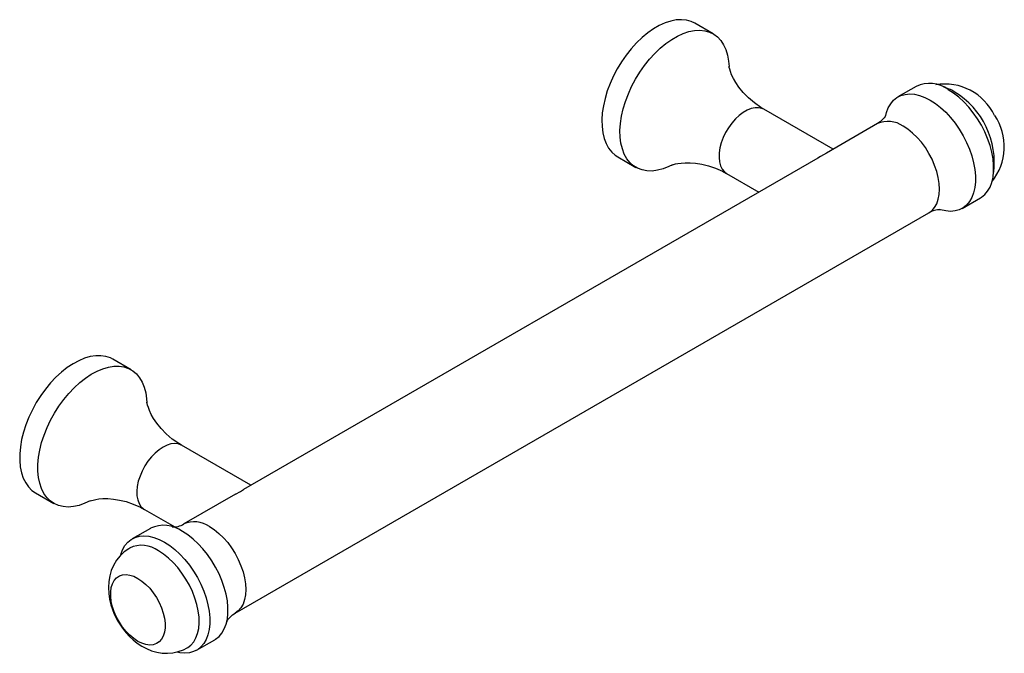
# Model space of a CAD drawing. Units: millimetres. Extents: x -43 to 79, y -49 to 29.
import ezdxf

# ---------------------------------------------------------------- set-up
doc = ezdxf.new("R2010")
doc.units = ezdxf.units.MM

msp = doc.modelspace()

# ---------------------------------------------------------------- linework, layer by layer
at = {"color": 7, "linetype": 'Continuous', "lineweight": 25}
for p, q in [((42.93, 27.69), (40.68, 28.99)), ((67.97, 21.19), (65.73, 19.89)), ((57.72, 13.43), (49.16, 18.37)), ((63.2, 16.6), (56.92, 12.97)), ((55.83, 12.35), (-15.05, -28.57)), ((31.16, 12.49), (33.4, 11.19)), ((44.59, 10.45), (48.57, 8.15)), ((73.66, 6.14), (75.91, 7.44)), ((-16.05, -43.82), (69.55, 5.6)), ((-28.91, -13.78), (-31.16, -12.49)), ((-14.13, -28.04), (-22.68, -23.1)), ((-40.68, -28.99), (-38.44, -30.28)), ((-16.01, -29.13), (-22.4, -32.82)), ((-27.25, -31.02), (-23.5, -33.18)), ((-26.52, -33.36), (-28.76, -34.66)), ((-20.83, -48.4), (-18.58, -47.11))]:
    msp.add_line(p, q, dxfattribs=at)
at = {"color": 7, "linetype": 'Continuous', "lineweight": 25, "flags": 128}
for points in [[(40.68, 28.99), (40.22, 29.21), (39.64, 29.37), (39.03, 29.43), (38.37, 29.4), (37.69, 29.26), (36.99, 29.03), (36.28, 28.71), (35.56, 28.3), (34.85, 27.8), (34.15, 27.22), (33.47, 26.56), (32.82, 25.85), (32.2, 25.07), (31.62, 24.24), (31.1, 23.38), (30.62, 22.48), (30.21, 21.57), (29.86, 20.64), (29.59, 19.72), (29.38, 18.81), (29.25, 17.92), (29.19, 17.06), (29.21, 16.24), (29.3, 15.47), (29.47, 14.77), (29.72, 14.13), (30.03, 13.57), (30.41, 13.08), (30.85, 12.69), (31.16, 12.49)], [(37.89, 11.51), (37.45, 11.29), (36.74, 11.02), (36.05, 10.84), (35.38, 10.75), (34.75, 10.77), (34.15, 10.88), (33.6, 11.09), (33.1, 11.39), (32.65, 11.79), (32.27, 12.27), (31.96, 12.83), (31.72, 13.47), (31.55, 14.18), (31.45, 14.94), (31.43, 15.76), (31.49, 16.62), (31.62, 17.51), (31.83, 18.42), (32.11, 19.35), (32.46, 20.27), (32.87, 21.19), (33.34, 22.08), (33.87, 22.95), (34.44, 23.77), (35.06, 24.55), (35.71, 25.27), (36.39, 25.92), (37.09, 26.5), (37.81, 27), (38.52, 27.41), (39.24, 27.74), (39.94, 27.97), (40.62, 28.1), (41.27, 28.13), (41.89, 28.07), (42.46, 27.91), (42.99, 27.65), (43.46, 27.3), (43.88, 26.86), (44.22, 26.34), (44.5, 25.74), (44.71, 25.06), (44.84, 24.33), (44.9, 23.65)], [(49.17, 18.38), (48.81, 18.58), (48.01, 19.15), (47.28, 19.77), (46.64, 20.43), (46.1, 21.1), (45.72, 21.67), (45.43, 22.19), (45.21, 22.64), (45.07, 23.02), (44.98, 23.31), (44.92, 23.53), (44.9, 23.65), (44.89, 23.7), (44.89, 23.7)], [(75.91, 7.44), (76.02, 7.51), (76.44, 7.84), (76.8, 8.27), (77.09, 8.77), (77.32, 9.35), (77.47, 10), (77.54, 10.7), (77.54, 11.46), (77.47, 12.25), (77.32, 13.07), (77.09, 13.91), (76.8, 14.75), (76.44, 15.58), (76.02, 16.4), (75.55, 17.2), (75.03, 17.95), (74.46, 18.65), (73.86, 19.3), (73.24, 19.87), (72.59, 20.37), (71.94, 20.79)], [(64.22, 17.59), (64.32, 17.98), (64.54, 18.56), (64.84, 19.06), (65.19, 19.49), (65.61, 19.82), (66.09, 20.07), (66.61, 20.21), (67.18, 20.26), (67.78, 20.22), (68.4, 20.07), (69.04, 19.83), (69.7, 19.5)], [(69.7, 19.5), (70.35, 19.08), (70.99, 18.58), (71.62, 18), (72.21, 17.36), (72.78, 16.65), (73.3, 15.9), (73.78, 15.11), (74.2, 14.29), (74.56, 13.45), (74.85, 12.61), (75.07, 11.77), (75.22, 10.95), (75.3, 10.16), (75.3, 9.41), (75.22, 8.7), (75.07, 8.05), (74.85, 7.48), (74.56, 6.97), (74.2, 6.55), (73.78, 6.21), (73.3, 5.97), (72.78, 5.82), (72.21, 5.77), (71.62, 5.82), (70.99, 5.96), (70.91, 5.99)], [(64.23, 17.65), (64.24, 17.66), (64.21, 17.61), (64.15, 17.49), (64.03, 17.32), (63.84, 17.09), (63.55, 16.83), (63.2, 16.6)], [(56.92, 12.97), (56.9, 12.96), (56.17, 12.54), (55.83, 12.35)], [(37.85, 11.49), (37.84, 11.49), (37.9, 11.51), (38.04, 11.56), (38.26, 11.62), (38.57, 11.68), (38.98, 11.74), (39.48, 11.78), (40.07, 11.78), (40.76, 11.73), (41.53, 11.61), (42.35, 11.41), (43.22, 11.12), (44.09, 10.72), (44.59, 10.44)], [(-31.16, -12.49), (-31.46, -12.33), (-32.02, -12.14), (-32.63, -12.05), (-33.27, -12.06), (-33.94, -12.16), (-34.64, -12.36), (-35.35, -12.66), (-36.07, -13.04), (-36.78, -13.52), (-37.49, -14.08), (-38.17, -14.71), (-38.84, -15.41), (-39.46, -16.17), (-40.05, -16.98), (-40.6, -17.84), (-41.08, -18.72), (-41.51, -19.63), (-41.88, -20.56), (-42.18, -21.48), (-42.41, -22.4), (-42.56, -23.3), (-42.64, -24.17), (-42.65, -25), (-42.58, -25.78), (-42.43, -26.5), (-42.21, -27.16), (-41.91, -27.75), (-41.55, -28.25), (-41.13, -28.68), (-40.68, -28.99)], [(-33.96, -29.97), (-34.6, -30.27), (-35.31, -30.52), (-35.99, -30.67), (-36.65, -30.73), (-37.28, -30.68), (-37.86, -30.54), (-38.4, -30.3), (-38.88, -29.97), (-39.31, -29.55), (-39.67, -29.04), (-39.96, -28.46), (-40.18, -27.8), (-40.33, -27.07), (-40.4, -26.29), (-40.4, -25.46), (-40.32, -24.59), (-40.16, -23.69), (-39.94, -22.78), (-39.64, -21.85), (-39.27, -20.93), (-38.84, -20.02), (-38.35, -19.13), (-37.81, -18.28), (-37.22, -17.46), (-36.59, -16.7), (-35.93, -16), (-35.24, -15.37), (-34.54, -14.82), (-33.82, -14.34), (-33.1, -13.95), (-32.39, -13.66), (-31.7, -13.46), (-31.03, -13.35), (-30.38, -13.35), (-29.78, -13.44), (-29.22, -13.63), (-28.7, -13.92), (-28.25, -14.29), (-27.86, -14.76), (-27.53, -15.31), (-27.27, -15.93), (-27.09, -16.62), (-26.98, -17.38), (-26.95, -17.82)], [(-22.67, -23.09), (-23.03, -22.89), (-23.83, -22.33), (-24.57, -21.7), (-25.21, -21.04), (-25.74, -20.37), (-26.12, -19.8), (-26.41, -19.29), (-26.63, -18.83), (-26.77, -18.46), (-26.87, -18.16), (-26.92, -17.95), (-26.94, -17.82), (-26.95, -17.77), (-26.95, -17.78)], [(-16.01, -29.13), (-15.42, -28.79), (-15.05, -28.57)], [(-33.99, -29.98), (-34, -29.99), (-33.94, -29.96), (-33.8, -29.92), (-33.58, -29.86), (-33.27, -29.79), (-32.87, -29.73), (-32.37, -29.69), (-31.77, -29.69), (-31.08, -29.74), (-30.32, -29.86), (-29.49, -30.06), (-28.63, -30.36), (-27.75, -30.75), (-27.26, -31.03)], [(-18.58, -47.11), (-18.47, -47.04), (-18.05, -46.7), (-17.69, -46.28), (-17.4, -45.78), (-17.17, -45.2), (-17.02, -44.55), (-16.95, -43.85), (-16.95, -43.09), (-17.02, -42.3), (-17.17, -41.48), (-17.4, -40.64), (-17.69, -39.8), (-18.05, -38.96), (-18.47, -38.14), (-18.94, -37.35), (-19.47, -36.6), (-20.03, -35.9), (-20.63, -35.25), (-21.26, -34.68), (-21.9, -34.17), (-22.55, -33.75)], [(-30.19, -36.62), (-30.17, -36.57), (-29.95, -35.99), (-29.66, -35.48), (-29.3, -35.06), (-28.88, -34.73), (-28.4, -34.48), (-27.88, -34.34), (-27.31, -34.28), (-26.71, -34.33), (-26.09, -34.48), (-25.45, -34.72), (-24.79, -35.05)], [(-24.79, -35.05), (-24.14, -35.47), (-23.5, -35.97), (-22.87, -36.55), (-22.28, -37.19), (-21.71, -37.9), (-21.19, -38.65), (-20.71, -39.44), (-20.29, -40.26), (-19.93, -41.1), (-19.64, -41.94), (-19.42, -42.78), (-19.27, -43.6), (-19.19, -44.39), (-19.19, -45.14), (-19.27, -45.85), (-19.42, -46.49), (-19.64, -47.07), (-19.93, -47.58), (-20.29, -48), (-20.71, -48.34), (-21.19, -48.58), (-21.71, -48.73), (-22.28, -48.78), (-22.87, -48.73), (-23.22, -48.66)], [(-29.07, -35.8), (-29.2, -35.87), (-29.76, -36.27), (-30.27, -36.75), (-30.71, -37.3), (-31.09, -37.94), (-31.35, -38.56), (-31.54, -39.22), (-31.66, -39.92), (-31.7, -40.65), (-31.66, -41.39), (-31.55, -42.11), (-31.39, -42.78), (-31.19, -43.39), (-31.02, -43.82), (-30.81, -44.28), (-30.52, -44.83)], [(-28.06, -39.53), (-27.56, -39.86), (-27.07, -40.27), (-26.6, -40.76), (-26.17, -41.3), (-25.77, -41.89), (-25.43, -42.51), (-25.15, -43.16), (-24.93, -43.81), (-24.78, -44.45), (-24.71, -45.07), (-24.71, -45.65), (-24.78, -46.18), (-24.93, -46.65), (-25.15, -47.05), (-25.43, -47.36), (-25.77, -47.59), (-26.17, -47.73), (-26.6, -47.76), (-27.07, -47.71), (-27.56, -47.55), (-28.06, -47.31), (-28.57, -46.97), (-29.06, -46.56), (-29.52, -46.08), (-29.96, -45.54), (-30.35, -44.95), (-30.7, -44.32), (-30.98, -43.68), (-31.2, -43.03), (-31.35, -42.39), (-31.42, -41.77), (-31.42, -41.19), (-31.35, -40.66), (-31.2, -40.19), (-30.98, -39.79), (-30.7, -39.47), (-30.35, -39.24), (-29.96, -39.11), (-29.52, -39.07), (-29.06, -39.13), (-28.57, -39.28), (-28.06, -39.53)], [(-30.52, -44.83), (-30.05, -45.56), (-29.85, -45.83), (-29.49, -46.27), (-29.1, -46.7), (-28.64, -47.12), (-28.14, -47.52), (-27.59, -47.89), (-27, -48.21), (-26.38, -48.46), (-25.73, -48.65), (-25.07, -48.76), (-24.41, -48.78), (-23.74, -48.73), (-23.09, -48.58), (-22.45, -48.36), (-21.98, -48.11)], [(-17.09, -44.87), (-17.09, -44.88), (-17.07, -44.83), (-17, -44.71), (-16.88, -44.53), (-16.69, -44.31), (-16.4, -44.05), (-16.05, -43.82)]]:
    msp.add_lwpolyline(points, dxfattribs=at)
at = {"color": 8, "linetype": 'Continuous', "lineweight": 25, "flags": 128}
for points in [[(49.16, 18.37), (48.93, 18.48), (48.53, 18.57), (48.09, 18.57), (47.61, 18.47), (47.12, 18.28), (46.63, 17.99), (46.14, 17.62), (45.67, 17.18), (45.22, 16.67), (44.82, 16.1), (44.46, 15.5), (44.16, 14.87), (43.93, 14.24), (43.76, 13.6), (43.67, 12.99), (43.65, 12.4), (43.7, 11.87), (43.83, 11.39), (44.04, 10.99), (44.31, 10.66), (44.59, 10.45)], [(69.55, 5.6), (69.55, 5.6), (69.94, 5.89), (70.26, 6.26), (70.52, 6.72), (70.71, 7.26), (70.83, 7.85), (70.87, 8.51), (70.83, 9.21), (70.71, 9.94), (70.52, 10.69), (70.26, 11.45), (69.94, 12.2), (69.55, 12.93), (69.11, 13.64), (68.62, 14.3), (68.09, 14.9), (67.54, 15.44), (66.96, 15.9), (66.38, 16.29)], [(-22.68, -23.1), (-22.72, -23.08), (-23.1, -22.94), (-23.53, -22.89), (-23.98, -22.94), (-24.47, -23.08), (-24.96, -23.32), (-25.45, -23.65), (-25.93, -24.06), (-26.39, -24.54), (-26.82, -25.08), (-27.2, -25.66), (-27.53, -26.28), (-27.8, -26.91), (-28.01, -27.55), (-28.14, -28.18), (-28.2, -28.78), (-28.18, -29.34), (-28.08, -29.84), (-27.92, -30.29), (-27.68, -30.65), (-27.38, -30.94), (-27.25, -31.02)], [(-19.23, -33.13), (-18.64, -33.52), (-18.07, -33.98), (-17.51, -34.52), (-16.98, -35.12), (-16.5, -35.78), (-16.05, -36.48), (-15.67, -37.22), (-15.34, -37.97), (-15.08, -38.73), (-14.89, -39.48), (-14.78, -40.21), (-14.74, -40.91), (-14.78, -41.56), (-14.89, -42.16), (-15.08, -42.7), (-15.34, -43.16), (-15.67, -43.53), (-16.05, -43.82)], [(-21.98, -48.11), (-21.92, -48.08), (-21.52, -47.77), (-21.17, -47.37), (-20.9, -46.89), (-20.69, -46.33), (-20.56, -45.71), (-20.5, -45.03), (-20.52, -44.31), (-20.62, -43.55), (-20.79, -42.76), (-21.03, -41.96), (-21.34, -41.17), (-21.71, -40.38), (-22.14, -39.62), (-22.62, -38.89), (-23.15, -38.21), (-23.71, -37.59), (-24.3, -37.03), (-24.91, -36.55), (-25.53, -36.15)]]:
    msp.add_lwpolyline(points, dxfattribs=at)
at = {"color": 7, "linetype": 'Continuous', "lineweight": 25}
for centre, radius, start, end in [((69.63, 17.68), 3.88, 53.3838, 115.3058), ((71.49, 14.65), 6.84, 25.6943, 99.1818), ((72.03, 13.76), 6.83, 320.5835, 34.3837), ((70.81, 3.69), 2.28, 85.7412, 123.3684), ((-24.86, -36.86), 3.88, 53.3838, 115.3058), ((-23.66, -30.91), 2.28, 265.7401, 303.3914)]:
    msp.add_arc(centre, radius, start, end, dxfattribs=at)
at = {"color": 8, "linetype": 'Continuous', "lineweight": 25}
for centre, radius, start, end in [((69.99, 16.02), 5.26, 59.243, 75.0838), ((67.44, 11.81), 10.18, 352.0257, 59.039), ((64.51, 13.67), 3.21, 54.5328, 114.1568), ((-21.09, -35.75), 3.21, 54.5321, 114.1644), ((-27.6, -38.89), 3.44, 53.0298, 115.5952)]:
    msp.add_arc(centre, radius, start, end, dxfattribs=at)

doc.saveas('drawing.dxf')
